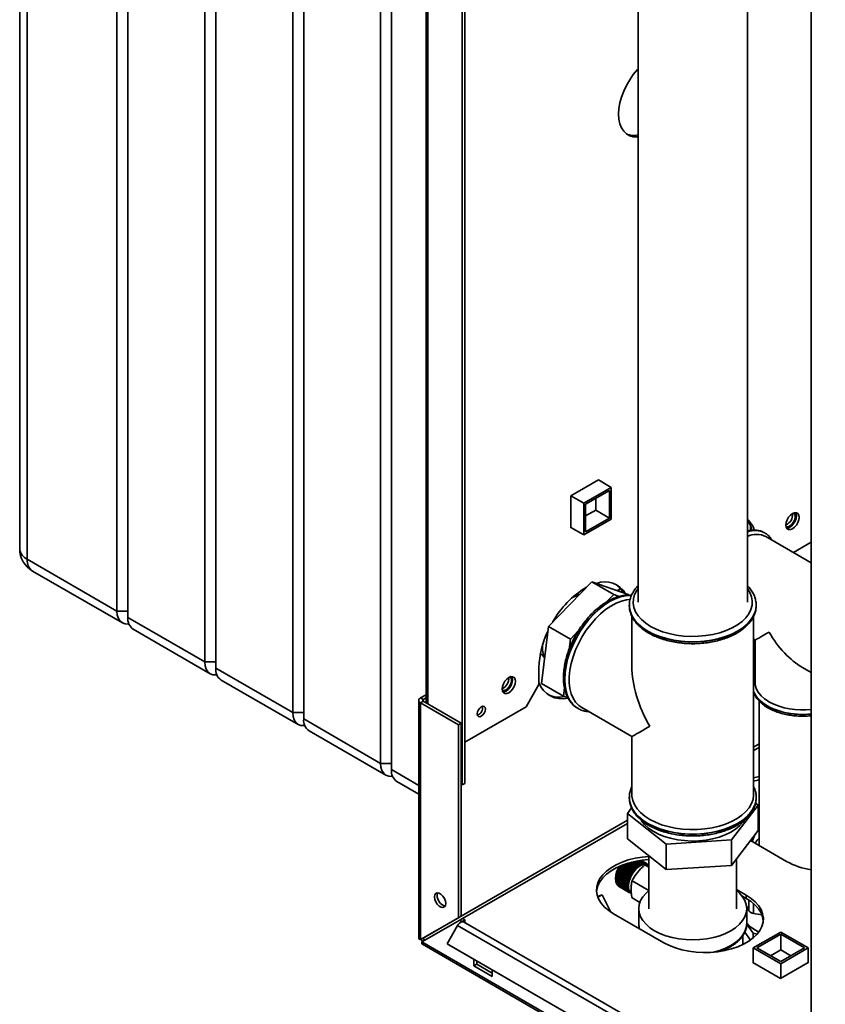
# Paper-space layout 'Blatt2' of a CAD drawing. Units: millimetres. Extents: x 0 to 4200, y 0 to 2970.
# Drawn here: x 3288 to 3599, y 786 to 1166 of the extents above; entities that cross this region are included whole.
import ezdxf

# ---------------------------------------------------------------- set-up
doc = ezdxf.new("R2010")
doc.units = ezdxf.units.MM

psp = doc.layouts.new('Blatt2')

# ---------------------------------------------------------------- linework, layer by layer
at = {"color": 7, "linetype": 'Continuous', "lineweight": 35, "ltscale": 10}
for p, q in [((3287.66, 1434.27), (3287.66, 961.49)), ((3290.59, 1430.18), (3290.59, 957.41)), ((3325.24, 937.41), (3325.24, 1410.18)), ((3329.48, 1407.73), (3329.48, 934.96)), ((3359.18, 917.81), (3359.18, 1390.59)), ((3363.42, 1388.14), (3363.42, 915.36)), ((3393.12, 898.22), (3393.12, 1371)), ((3397.36, 1368.55), (3397.36, 895.77)), ((3593.41, 1358.26), (3593.41, 738.1)), ((3427.06, 878.62), (3427.06, 1351.4)), ((3431.31, 1348.95), (3431.31, 876.18)), ((3458.53, 870.26), (3458.53, 1286.7)), ((3459.59, 870.87), (3459.59, 1287.31)), ((3444.63, 1268.18), (3444.63, 901.96)), ((3526.52, 1183.39), (3526.52, 940.89)), ((3568.72, 940.89), (3568.72, 1183.39)), ((3511.24, 988.1), (3500.57, 981.94)), ((3505.55, 979.06), (3516.16, 985.18)), ((3511.17, 988.06), (3516.16, 985.18)), ((3511.24, 988.02), (3511.24, 988.1)), ((3516.16, 985.18), (3516.16, 972.93)), ((3500.57, 981.94), (3505.55, 979.06)), ((3500.57, 981.94), (3500.57, 969.61)), ((3506.26, 978.65), (3515.45, 983.96)), ((3510.15, 980.9), (3510.15, 976.4)), ((3515.45, 983.96), (3515.45, 973.34)), ((3505.55, 966.81), (3505.55, 979.06)), ((3506.26, 968.04), (3506.26, 978.65)), ((3510.15, 976.4), (3506.26, 974.16)), ((3515.45, 973.34), (3506.26, 968.04)), ((3510.15, 976.4), (3515.45, 973.34)), ((3500.57, 969.69), (3505.55, 966.81)), ((3500.57, 969.61), (3500.64, 969.65)), ((3516.16, 972.93), (3505.55, 966.81)), ((3569.9, 970.39), (3569.9, 968.56)), ((3575.39, 967.61), (3575.33, 967.64)), ((3593.41, 956.05), (3575.89, 966.16)), ((3586.48, 960.05), (3593.41, 964.05)), ((3290.59, 957.41), (3325.24, 937.41)), ((3292.66, 952.83), (3327.31, 932.83)), ((3491.91, 931.51), (3508.66, 948.68)), ((3517.14, 943.78), (3508.66, 948.68)), ((3508.66, 948.68), (3522.65, 943.76)), ((3514.36, 940.93), (3517.14, 943.78)), ((3517.14, 943.78), (3519.2, 943.06)), ((3518.43, 945.25), (3519.73, 946)), ((3523.02, 943.55), (3522.65, 943.76)), ((3523.12, 939.66), (3523.12, 939.59)), ((3523.13, 939.32), (3523.12, 939.66)), ((3572.12, 939.59), (3572.12, 939.77)), ((3572.12, 939.59), (3572.12, 939.66)), ((3572.12, 939.66), (3572.12, 939.38)), ((3325.24, 937.41), (3329.48, 937.41)), ((3524.12, 935.4), (3524.12, 916.08)), ((3571.12, 866.58), (3571.12, 935.45)), ((3329.48, 934.96), (3359.18, 917.81)), ((3489.16, 909.43), (3491.91, 931.51)), ((3500.39, 926.62), (3491.91, 931.51)), ((3331.55, 930.38), (3361.25, 913.23)), ((3500.39, 926.62), (3503.43, 929.73)), ((3499.9, 922.64), (3500.39, 926.62)), ((3571.12, 926.54), (3571.7, 926.21)), ((3571.7, 926.21), (3571.7, 909.86)), ((3359.18, 917.81), (3363.42, 917.81)), ((3363.42, 915.36), (3393.12, 898.22)), ((3488.23, 915.57), (3488.23, 909.04)), ((3571.7, 912.48), (3571.12, 911.16)), ((3590.05, 915.61), (3593.41, 913.67)), ((3365.49, 910.78), (3395.19, 893.64)), ((3483.28, 900.47), (3488.23, 909.04)), ((3497.64, 904.53), (3489.16, 909.43)), ((3442.48, 903.86), (3444.63, 905.1)), ((3497.64, 904.53), (3498.06, 907.9)), ((3441.8, 902.92), (3441.8, 811.19)), ((3443.54, 903.25), (3442.48, 903.86)), ((3443.54, 902.6), (3442.48, 901.98)), ((3442.48, 810.54), (3442.48, 901.98)), ((3457.11, 893.53), (3442.48, 901.98)), ((3443.54, 903.25), (3444.63, 903.88)), ((3458.18, 894.15), (3443.54, 902.6)), ((3499.44, 903.9), (3497.64, 904.53)), ((3573.25, 902.71), (3573.25, 846.88)), ((3393.12, 898.22), (3397.36, 898.22)), ((3459.59, 886.79), (3483.28, 900.47)), ((3502.78, 900.13), (3503.2, 899.87)), ((3503.2, 899.87), (3503.26, 899.83)), ((3504.76, 900.12), (3524.12, 888.94)), ((3397.36, 895.77), (3427.06, 878.62)), ((3457.11, 893.53), (3458.18, 894.15)), ((3457.11, 818.99), (3457.11, 893.53)), ((3458.18, 819.6), (3458.18, 894.15)), ((3399.44, 891.19), (3429.13, 874.05)), ((3524.12, 888.94), (3524.12, 866.58)), ((3427.06, 878.62), (3431.31, 878.62)), ((3433.38, 871.6), (3441.8, 866.73)), ((3458.53, 870.26), (3459.59, 870.87)), ((3458.18, 870.47), (3458.53, 870.26)), ((3523.12, 865.43), (3523.13, 865.71)), ((3523.12, 865.43), (3523.12, 865.36)), ((3571.85, 863.27), (3572.88, 862.45)), ((3572.12, 865.78), (3572.12, 865.43)), ((3572.12, 865.36), (3572.12, 865.54)), ((3572.12, 865.36), (3572.12, 865.43)), ((3522.37, 859.29), (3524.01, 861.44)), ((3537.37, 847.45), (3522.37, 859.29)), ((3522.37, 859.29), (3522.37, 849.49)), ((3572.88, 862.45), (3562.62, 849.03)), ((3572.88, 862.45), (3572.88, 852.65)), ((3573.25, 857.22), (3572.88, 857.01)), ((3572.88, 852.65), (3562.62, 839.23)), ((3572.88, 852.66), (3573.25, 853.05)), ((3537.37, 837.65), (3522.37, 849.49)), ((3562.62, 849.03), (3537.37, 847.45)), ((3562.62, 849.03), (3562.62, 839.23)), ((3569.93, 848.8), (3583.86, 840.76)), ((3537.37, 847.45), (3537.37, 837.65)), ((3525.33, 838.98), (3523.19, 840.21)), ((3523.23, 840.22), (3525.32, 839.02)), ((3525.69, 839.31), (3523.83, 840.39)), ((3525.77, 839.32), (3523.9, 840.4)), ((3523.94, 840.41), (3525.76, 839.36)), ((3526.14, 839.62), (3524.52, 840.55)), ((3526.21, 839.62), (3524.57, 840.57)), ((3524.62, 840.58), (3526.21, 839.66)), ((3526.59, 839.87), (3525.16, 840.7)), ((3526.66, 839.87), (3525.21, 840.71)), ((3525.26, 840.72), (3526.66, 839.91)), ((3527.04, 840.08), (3525.76, 840.82)), ((3527.11, 840.06), (3525.78, 840.82)), ((3525.84, 840.83), (3527.11, 840.1)), ((3527.48, 840.22), (3526.28, 840.92)), ((3527.54, 840.2), (3526.29, 840.92)), ((3526.36, 840.93), (3527.55, 840.24)), ((3527.91, 840.32), (3526.74, 841)), ((3526.8, 841.01), (3527.98, 840.33)), ((3528.33, 840.35), (3527.11, 841.06)), ((3527.16, 841.06), (3528.39, 840.35)), ((3528.73, 840.33), (3527.4, 841.1)), ((3527.43, 841.1), (3528.79, 840.32)), ((3527.47, 840.18), (3527.48, 840.22)), ((3527.54, 840.2), (3527.47, 840.18)), ((3527.55, 840.24), (3527.54, 840.2)), ((3529.1, 840.25), (3527.59, 841.13)), ((3527.61, 841.13), (3529.15, 840.24)), ((3529.44, 840.12), (3527.68, 841.14)), ((3529.58, 840.05), (3527.69, 841.14)), ((3527.69, 841.14), (3529.5, 840.09)), ((3527.9, 840.27), (3527.91, 840.32)), ((3527.97, 840.28), (3527.9, 840.27)), ((3527.97, 840.28), (3527.91, 840.31)), ((3527.98, 840.33), (3527.97, 840.28)), ((3528.31, 840.31), (3528.33, 840.35)), ((3528.38, 840.31), (3528.31, 840.31)), ((3528.38, 840.31), (3528.32, 840.34)), ((3528.39, 840.35), (3528.38, 840.31)), ((3528.71, 840.29), (3528.73, 840.33)), ((3528.77, 840.28), (3528.71, 840.29)), ((3528.77, 840.28), (3528.72, 840.31)), ((3528.79, 840.32), (3528.77, 840.28)), ((3529.08, 840.21), (3529.1, 840.25)), ((3529.13, 840.19), (3529.08, 840.22)), ((3529.13, 840.19), (3529.08, 840.21)), ((3529.15, 840.24), (3529.13, 840.19)), ((3530.72, 842.9), (3530.72, 822.49)), ((3564.52, 822.49), (3564.52, 841.72)), ((3518.3, 836.61), (3518.33, 836.7)), ((3522.22, 834.34), (3518.3, 836.61)), ((3518.3, 836.59), (3518.3, 836.61)), ((3522.19, 834.34), (3518.3, 836.59)), ((3518.33, 836.7), (3518.33, 836.68)), ((3518.33, 836.68), (3522.22, 834.43)), ((3518.51, 837.19), (3518.55, 837.28)), ((3518.52, 837.17), (3518.51, 837.19)), ((3522.44, 834.92), (3518.51, 837.19)), ((3522.41, 834.92), (3518.52, 837.17)), ((3518.55, 837.28), (3518.56, 837.26)), ((3518.56, 837.26), (3522.44, 835.01)), ((3518.76, 837.76), (3518.81, 837.85)), ((3518.77, 837.75), (3518.76, 837.76)), ((3522.69, 835.49), (3518.76, 837.76)), ((3522.66, 835.5), (3518.77, 837.75)), ((3518.81, 837.85), (3518.81, 837.84)), ((3518.81, 837.84), (3522.7, 835.59)), ((3519.05, 838.32), (3519.1, 838.41)), ((3519.06, 838.31), (3519.05, 838.32)), ((3522.98, 836.05), (3519.05, 838.32)), ((3522.95, 836.07), (3519.06, 838.31)), ((3519.1, 838.41), (3519.11, 838.4)), ((3519.11, 838.4), (3523, 836.16)), ((3519.38, 838.86), (3519.37, 838.87)), ((3523.27, 836.62), (3519.38, 838.86)), ((3523.35, 836.69), (3519.48, 838.92)), ((3519.49, 838.92), (3523.32, 836.7)), ((3523.62, 837.15), (3520.11, 839.18)), ((3523.7, 837.21), (3520.22, 839.22)), ((3520.23, 839.22), (3523.68, 837.23)), ((3524, 837.65), (3520.86, 839.46)), ((3524.08, 837.7), (3520.96, 839.5)), ((3520.98, 839.51), (3524.06, 837.73)), ((3524.4, 838.12), (3521.61, 839.73)), ((3524.48, 838.17), (3521.71, 839.76)), ((3521.73, 839.77), (3524.46, 838.19)), ((3524.82, 838.56), (3522.37, 839.97)), ((3524.9, 838.59), (3522.46, 840)), ((3522.49, 840.01), (3524.88, 838.63)), ((3525.25, 838.96), (3523.11, 840.19)), ((3523.29, 836.6), (3523.27, 836.62)), ((3523.35, 836.69), (3523.29, 836.6)), ((3523.32, 836.7), (3523.35, 836.69)), ((3523.64, 837.13), (3523.62, 837.15)), ((3523.7, 837.21), (3523.64, 837.13)), ((3523.68, 837.23), (3523.7, 837.21)), ((3524.02, 837.63), (3524, 837.65)), ((3524.08, 837.7), (3524.02, 837.63)), ((3524.06, 837.73), (3524.08, 837.7)), ((3524.41, 838.1), (3524.4, 838.12)), ((3524.48, 838.17), (3524.41, 838.1)), ((3524.46, 838.19), (3524.48, 838.17)), ((3524.83, 838.53), (3524.82, 838.56)), ((3524.9, 838.59), (3524.83, 838.53)), ((3524.88, 838.63), (3524.9, 838.59)), ((3525.26, 838.92), (3525.25, 838.96)), ((3525.33, 838.98), (3525.26, 838.92)), ((3525.32, 839.02), (3525.33, 838.98)), ((3525.7, 839.27), (3525.69, 839.31)), ((3525.77, 839.32), (3525.7, 839.27)), ((3525.76, 839.36), (3525.77, 839.32)), ((3526.14, 839.58), (3526.14, 839.62)), ((3526.21, 839.62), (3526.14, 839.58)), ((3526.21, 839.66), (3526.21, 839.62)), ((3526.59, 839.83), (3526.59, 839.87)), ((3526.66, 839.87), (3526.59, 839.83)), ((3526.66, 839.91), (3526.66, 839.87)), ((3527.04, 840.03), (3527.04, 840.08)), ((3527.11, 840.06), (3527.04, 840.03)), ((3527.11, 840.1), (3527.11, 840.06)), ((3530.72, 838.5), (3529.12, 839.42)), ((3529.42, 840.08), (3529.44, 840.12)), ((3529.47, 840.05), (3529.42, 840.08)), ((3529.47, 840.05), (3529.42, 840.08)), ((3529.5, 840.09), (3529.47, 840.05)), ((3529.73, 839.89), (3529.76, 839.93)), ((3529.78, 839.85), (3529.73, 839.89)), ((3529.76, 839.93), (3529.81, 839.9)), ((3529.81, 839.9), (3529.78, 839.85)), ((3530.64, 839.44), (3530.29, 839.64)), ((3562.62, 839.23), (3537.37, 837.65)), ((3517.84, 834.42), (3517.84, 834.01)), ((3517.84, 833.88), (3521.73, 831.63)), ((3517.85, 834.36), (3517.86, 834.44)), ((3521.78, 832.09), (3517.85, 834.36)), ((3517.85, 834.32), (3517.85, 834.36)), ((3521.74, 832.08), (3517.85, 834.32)), ((3517.85, 833.84), (3517.85, 833.88)), ((3521.77, 831.58), (3517.85, 833.84)), ((3517.85, 833.8), (3517.85, 833.84)), ((3521.74, 831.55), (3517.85, 833.8)), ((3517.86, 834.44), (3517.86, 834.41)), ((3517.86, 834.41), (3521.74, 832.16)), ((3517.88, 833.38), (3521.77, 831.13)), ((3517.89, 833.35), (3517.88, 833.38)), ((3517.89, 833.3), (3517.89, 833.35)), ((3521.81, 831.08), (3517.89, 833.35)), ((3521.78, 831.06), (3517.89, 833.3)), ((3517.9, 834.9), (3517.91, 834.99)), ((3521.82, 832.64), (3517.9, 834.9)), ((3517.9, 834.87), (3517.9, 834.9)), ((3521.79, 832.62), (3517.9, 834.87)), ((3517.91, 834.99), (3517.91, 834.96)), ((3517.91, 834.96), (3521.8, 832.71)), ((3517.96, 832.91), (3521.84, 830.67)), ((3517.97, 832.89), (3517.97, 832.9)), ((3517.97, 832.84), (3517.97, 832.89)), ((3521.89, 830.62), (3517.97, 832.89)), ((3521.86, 830.6), (3517.97, 832.84)), ((3517.99, 835.46), (3518.01, 835.55)), ((3521.91, 833.2), (3517.99, 835.46)), ((3517.99, 835.43), (3517.99, 835.46)), ((3521.88, 833.19), (3517.99, 835.43)), ((3518.01, 835.55), (3518.01, 835.52)), ((3518.01, 835.52), (3521.9, 833.28)), ((3518.12, 836.03), (3518.15, 836.12)), ((3522.05, 833.77), (3518.12, 836.03)), ((3518.13, 836.01), (3518.12, 836.03)), ((3522.01, 833.76), (3518.13, 836.01)), ((3518.15, 836.12), (3518.15, 836.1)), ((3518.15, 836.1), (3522.04, 833.85)), ((3521.82, 832.64), (3521.79, 832.62)), ((3521.8, 832.71), (3521.83, 832.72)), ((3521.83, 832.72), (3521.82, 832.64)), ((3521.91, 833.2), (3521.88, 833.19)), ((3521.9, 833.28), (3521.93, 833.28)), ((3521.93, 833.28), (3521.91, 833.2)), ((3522.05, 833.77), (3522.01, 833.76)), ((3522.04, 833.85), (3522.07, 833.86)), ((3522.07, 833.86), (3522.05, 833.77)), ((3522.22, 834.34), (3522.19, 834.34)), ((3522.25, 834.43), (3522.22, 834.34)), ((3522.22, 834.43), (3522.25, 834.43)), ((3522.44, 834.92), (3522.41, 834.92)), ((3522.47, 835.01), (3522.44, 834.92)), ((3522.44, 835.01), (3522.47, 835.01)), ((3522.69, 835.49), (3522.66, 835.5)), ((3522.73, 835.58), (3522.69, 835.49)), ((3522.7, 835.59), (3522.73, 835.58)), ((3522.98, 836.05), (3522.95, 836.07)), ((3523.02, 836.14), (3522.98, 836.05)), ((3523, 836.16), (3523.02, 836.14)), ((3530.67, 829.5), (3524.16, 833.25)), ((3518.08, 832.48), (3521.96, 830.23)), ((3518.1, 832.41), (3518.1, 832.47)), ((3521.99, 830.17), (3518.1, 832.41)), ((3518.24, 832.09), (3522.13, 829.84)), ((3518.27, 832.03), (3518.27, 832.07)), ((3522.16, 829.78), (3518.27, 832.03)), ((3518.44, 831.74), (3522.33, 829.49)), ((3518.48, 831.69), (3518.47, 831.72)), ((3522.37, 829.44), (3518.48, 831.69)), ((3518.68, 831.44), (3522.57, 829.19)), ((3518.72, 831.4), (3518.72, 831.42)), ((3522.61, 829.15), (3518.72, 831.4)), ((3518.96, 831.19), (3522.85, 828.94)), ((3519.01, 831.15), (3519.01, 831.16)), ((3522.9, 828.91), (3519.01, 831.15)), ((3519.19, 831.04), (3523.08, 828.79)), ((3521.73, 831.63), (3521.77, 831.66)), ((3521.74, 832.16), (3521.78, 832.18)), ((3521.78, 832.09), (3521.74, 832.08)), ((3521.77, 831.58), (3521.74, 831.55)), ((3521.77, 831.66), (3521.77, 831.58)), ((3521.77, 831.13), (3521.8, 831.16)), ((3521.78, 832.18), (3521.78, 832.09)), ((3521.81, 831.08), (3521.78, 831.06)), ((3521.8, 831.16), (3521.81, 831.08)), ((3521.84, 830.67), (3521.88, 830.69)), ((3521.89, 830.62), (3521.86, 830.6)), ((3521.88, 830.69), (3521.89, 830.62)), ((3521.96, 830.23), (3522, 830.27)), ((3522.02, 830.2), (3521.97, 830.23)), ((3522.02, 830.2), (3521.99, 830.17)), ((3522, 830.27), (3522.02, 830.2)), ((3522.13, 829.84), (3522.16, 829.88)), ((3522.19, 829.82), (3522.14, 829.85)), ((3522.16, 829.88), (3522.19, 829.82)), ((3522.19, 829.82), (3522.16, 829.78)), ((3522.33, 829.49), (3522.36, 829.53)), ((3522.4, 829.48), (3522.34, 829.51)), ((3522.36, 829.53), (3522.4, 829.48)), ((3522.4, 829.48), (3522.37, 829.44)), ((3522.57, 829.19), (3522.6, 829.23)), ((3522.64, 829.19), (3522.59, 829.22)), ((3522.6, 829.23), (3522.64, 829.19)), ((3522.64, 829.19), (3522.61, 829.15)), ((3522.85, 828.94), (3522.88, 828.98)), ((3522.92, 828.95), (3522.87, 828.98)), ((3522.88, 828.98), (3522.92, 828.95)), ((3522.92, 828.95), (3522.9, 828.91)), ((3568.31, 827.7), (3564.52, 829.88)), ((3512.6, 827.88), (3510.88, 827.21)), ((3510.98, 826.94), (3512.6, 827.88)), ((3512.6, 827.88), (3516.04, 821.17)), ((3523.16, 828.75), (3523.18, 828.79)), ((3523.21, 828.72), (3523.16, 828.75)), ((3523.18, 828.79), (3523.24, 828.76)), ((3523.24, 828.76), (3523.21, 828.72)), ((3527.19, 824.89), (3524.16, 826.64)), ((3566.63, 827.44), (3568.31, 826.47)), ((3568.31, 826.47), (3568.31, 827.7)), ((3526.77, 822.49), (3526.77, 816.77)), ((3569.26, 821.71), (3568.38, 823.61)), ((3568.47, 816.77), (3568.47, 822.49)), ((3457.11, 818.99), (3442.48, 810.54)), ((3442.98, 809.67), (3457.61, 818.12)), ((3458.18, 819.6), (3443.54, 811.15)), ((3458.18, 819.6), (3457.11, 818.99)), ((3457.61, 818.12), (3458.68, 818.74)), ((3458.53, 817.59), (3457.61, 818.12)), ((3458.53, 817.59), (3459.59, 818.21)), ((3458.53, 817.59), (3458.53, 817.48)), ((3459.59, 818.21), (3458.68, 818.74)), ((3459.59, 818.21), (3459.59, 817.11)), ((3517.04, 820.55), (3536.49, 809.33)), ((3574.33, 820.18), (3571.03, 820.69)), ((3456.81, 816.05), (3452.71, 808.95)), ((3456.81, 816.05), (3584.09, 742.58)), ((3586.39, 743.91), (3459.11, 817.38)), ((3568.47, 816.46), (3568.47, 816.77)), ((3568.47, 816.48), (3570.92, 813.07)), ((3442.48, 810.54), (3443.54, 811.15)), ((3566.97, 808.62), (3566.97, 812.15)), ((3569.93, 810.37), (3567.7, 813.47)), ((3570.92, 811.13), (3570.92, 813.07)), ((3570.92, 813.07), (3572.51, 812.69)), ((3570.99, 807.37), (3581.6, 813.49)), ((3572.41, 807.37), (3581.6, 812.67)), ((3581.6, 813.49), (3592.21, 807.37)), ((3581.6, 812.67), (3590.79, 807.37)), ((3581.6, 806.55), (3581.6, 812.67)), ((3827.63, 587.61), (3442.98, 809.67)), ((3443.2, 808.76), (3828.36, 586.42)), ((3452.71, 808.95), (3579.99, 735.48)), ((3452.71, 808.95), (3453.46, 808.52)), ((3453.46, 808.52), (3580.74, 735.04)), ((3570.99, 801.61), (3570.99, 807.37)), ((3581.6, 801.24), (3570.99, 807.37)), ((3581.6, 802.06), (3572.41, 807.37)), ((3577.71, 804.31), (3581.6, 806.55)), ((3592.21, 807.37), (3581.6, 801.24)), ((3590.79, 807.37), (3581.6, 802.06)), ((3581.6, 806.55), (3585.49, 804.31)), ((3592.21, 801.65), (3592.21, 807.37)), ((3463.12, 802.94), (3463.12, 800.45)), ((3464.19, 801.06), (3464.19, 802.33)), ((3463.12, 800.45), (3464.19, 801.06)), ((3463.12, 800.45), (3470.2, 796.37)), ((3470.2, 797.59), (3464.19, 801.06)), ((3470.2, 796.37), (3470.2, 798.86)), ((3570.99, 801.73), (3570.89, 801.67)), ((3570.89, 801.67), (3581.57, 795.51)), ((3581.57, 795.51), (3592.24, 801.67)), ((3581.6, 795.53), (3581.6, 801.24)), ((3592.24, 801.67), (3592.21, 801.69))]:
    psp.add_line(p, q, dxfattribs=at)
at = {"color": 1, "linetype": 'Continuous', "lineweight": 35, "ltscale": 10}
for p, q in [((3445.31, 901.57), (3445.31, 1267.79)), ((3443.54, 902.6), (3443.54, 903.25)), ((3573.25, 886.11), (3571.12, 884.88)), ((3571.12, 883.57), (3573.25, 884.8)), ((3431.31, 876.18), (3441.8, 870.11)), ((3522.37, 856.73), (3458.18, 819.67)), ((3458.74, 818.7), (3522.37, 855.43)), ((3573.25, 856.92), (3572.88, 856.69)), ((3569.26, 821.71), (3569.26, 825.88)), ((3571.03, 824.56), (3571.03, 820.69)), ((3569.71, 810.35), (3569.64, 810.77))]:
    psp.add_line(p, q, dxfattribs=at)
at = {"color": 7, "linetype": 'Continuous', "lineweight": 35, "ltscale": 10, "flags": 128}
for points in [[(3526.52, 1146.81), (3526.22, 1146.47), (3524.67, 1144.6), (3523.26, 1142.57), (3522.01, 1140.4), (3520.95, 1138.16), (3520.1, 1135.88), (3519.49, 1133.62), (3519.11, 1131.41), (3518.99, 1129.3), (3519.11, 1127.34), (3519.49, 1125.56), (3520.1, 1124.01), (3520.95, 1122.71), (3522.01, 1121.69), (3523.26, 1120.97), (3524.67, 1120.56), (3526.22, 1120.48), (3526.52, 1120.5)], [(3588.71, 973.58), (3588.58, 974.42), (3588.22, 975.03), (3587.66, 975.35), (3586.95, 975.36), (3586.16, 975.05), (3585.37, 974.45), (3584.67, 973.62), (3584.1, 972.65), (3583.74, 971.62), (3583.62, 970.64), (3583.74, 969.8), (3584.1, 969.19), (3584.67, 968.87), (3585.37, 968.86), (3586.16, 969.17), (3586.95, 969.77), (3587.66, 970.6), (3588.22, 971.57), (3588.58, 972.6), (3588.71, 973.58)], [(3587.65, 974.19), (3587.52, 973.21), (3587.16, 972.18), (3586.6, 971.21), (3585.89, 970.38), (3585.1, 969.78), (3584.31, 969.47), (3583.91, 969.44)], [(3585.1, 970.27), (3585.83, 970.84), (3586.46, 971.63), (3586.94, 972.56), (3587.19, 973.5), (3587.19, 974.35), (3586.94, 975.01), (3586.66, 975.28)], [(3587.35, 975.4), (3587.52, 975.03), (3587.65, 974.19)], [(3504.76, 900.12), (3503.57, 900.97), (3502.38, 902.22), (3501.42, 903.74), (3500.68, 905.51), (3500.18, 907.52), (3499.93, 909.72), (3499.93, 912.08), (3500.18, 914.57), (3500.68, 917.15), (3501.42, 919.78), (3502.38, 922.42), (3503.57, 925.03), (3504.94, 927.57), (3506.5, 930), (3508.2, 932.29), (3510.03, 934.4), (3511.96, 936.3), (3513.96, 937.96), (3516, 939.36), (3518.04, 940.46), (3520.07, 941.27), (3522.03, 941.76), (3523.41, 941.91)], [(3329.9, 932.42), (3329.6, 932.38), (3328.38, 932.43), (3327.31, 932.83), (3326.43, 933.56), (3325.78, 934.59), (3325.37, 935.89), (3325.24, 937.41)], [(3363.85, 912.83), (3363.55, 912.79), (3362.32, 912.84), (3361.25, 913.23), (3360.37, 913.96), (3359.72, 915), (3359.32, 916.3), (3359.18, 917.81)], [(3479.11, 910.31), (3478.98, 911.14), (3478.62, 911.76), (3478.06, 912.08), (3477.35, 912.09), (3476.56, 911.78), (3475.77, 911.18), (3475.06, 910.35), (3474.5, 909.38), (3474.14, 908.35), (3474.01, 907.37), (3474.14, 906.53), (3474.5, 905.92), (3475.06, 905.6), (3475.77, 905.59), (3476.56, 905.9), (3477.35, 906.5), (3478.06, 907.32), (3478.62, 908.3), (3478.98, 909.33), (3479.11, 910.31)], [(3478.04, 910.92), (3477.92, 909.94), (3477.56, 908.91), (3477, 907.94), (3476.29, 907.11), (3475.5, 906.51), (3474.71, 906.2), (3474.31, 906.17)], [(3475.5, 907), (3476.22, 907.57), (3476.86, 908.36), (3477.34, 909.29), (3477.59, 910.23), (3477.59, 911.08), (3477.34, 911.74), (3477.06, 912.01)], [(3477.75, 912.12), (3477.92, 911.76), (3478.04, 910.92)], [(3577.08, 902.36), (3575.4, 903.48), (3574, 904.72), (3572.92, 906.06), (3572.17, 907.47), (3571.77, 908.93), (3571.7, 909.86)], [(3397.79, 893.23), (3397.49, 893.19), (3396.26, 893.24), (3395.19, 893.64), (3394.31, 894.37), (3393.66, 895.4), (3393.26, 896.7), (3393.12, 898.22)], [(3467.54, 899.55), (3467.42, 898.78), (3467.08, 897.98), (3466.56, 897.29), (3465.95, 896.8), (3465.34, 896.58), (3464.83, 896.68), (3464.48, 897.08), (3464.36, 897.71), (3464.48, 898.49), (3464.83, 899.28), (3465.34, 899.98), (3465.95, 900.47), (3466.56, 900.68), (3467.08, 900.58), (3467.42, 900.18), (3467.54, 899.55)], [(3431.73, 873.64), (3431.43, 873.6), (3430.21, 873.65), (3429.13, 874.05), (3428.25, 874.78), (3427.6, 875.81), (3427.2, 877.11), (3427.06, 878.62)], [(3573.25, 873.5), (3572.71, 873.39), (3571.12, 873.02)], [(3571.12, 871.8), (3572.71, 872.16), (3573.25, 872.27)], [(3531.01, 856.99), (3529.09, 858.24), (3527.46, 859.62), (3526.13, 861.1), (3525.12, 862.67), (3524.46, 864.3), (3524.15, 865.96), (3524.12, 866.58)], [(3571.12, 866.58), (3571.12, 866.38), (3570.9, 864.71), (3570.32, 863.07), (3569.4, 861.49), (3568.15, 859.98), (3566.59, 858.58), (3564.74, 857.29), (3562.64, 856.15), (3560.3, 855.16), (3557.77, 854.35), (3555.09, 853.72), (3552.3, 853.29), (3549.43, 853.06), (3546.54, 853.03), (3543.66, 853.21), (3540.85, 853.59), (3538.13, 854.17), (3535.56, 854.94), (3533.18, 855.89), (3531.01, 856.99)], [(3567.57, 856.73), (3567.02, 855.93), (3565.74, 854.51), (3564.14, 853.2), (3562.27, 852.02), (3560.14, 850.99), (3557.8, 850.13), (3555.29, 849.46), (3552.64, 848.98), (3549.91, 848.7), (3547.14, 848.63), (3544.38, 848.77), (3541.67, 849.12), (3539.07, 849.67), (3536.61, 850.41), (3534.34, 851.33), (3532.3, 852.41), (3530.51, 853.64), (3529.03, 854.99), (3527.86, 856.44), (3527.82, 856.5)], [(3571.67, 847.8), (3572.49, 848.95), (3573.25, 849.78)], [(3530.72, 842.66), (3528.04, 842.41), (3525.33, 841.96), (3522.74, 841.31), (3520.3, 840.48), (3518.07, 839.48), (3516.07, 838.33), (3514.34, 837.04), (3512.9, 835.63), (3511.78, 834.14), (3510.99, 832.57), (3510.55, 830.96), (3510.46, 829.33), (3510.73, 827.7), (3511.35, 826.11), (3512.3, 824.58), (3513.58, 823.12), (3515.17, 821.78), (3517.04, 820.55)], [(3510.48, 829.12), (3510.55, 829.73), (3510.99, 831.34), (3511.78, 832.91), (3512.9, 834.41), (3514.34, 835.81), (3516.07, 837.1), (3518.07, 838.25), (3520.3, 839.25), (3522.74, 840.08), (3525.33, 840.73), (3528.04, 841.19), (3530.72, 841.44)], [(3524.74, 837.28), (3523.88, 836.05), (3523.2, 834.71), (3522.72, 833.33), (3522.47, 831.99), (3522.47, 830.76), (3522.72, 829.7), (3523.2, 828.88), (3523.79, 828.38)], [(3525.09, 837.08), (3524.23, 835.85), (3523.55, 834.51), (3523.07, 833.13), (3522.82, 831.79), (3522.82, 830.56), (3523.07, 829.5), (3523.55, 828.67), (3523.84, 828.38)], [(3530.29, 839.64), (3529.78, 839.85), (3528.86, 839.94), (3527.83, 839.7), (3526.77, 839.16), (3525.72, 838.34), (3524.74, 837.28)], [(3530.64, 839.44), (3530.13, 839.65), (3529.21, 839.73), (3528.19, 839.5), (3527.12, 838.95), (3526.07, 838.13), (3525.09, 837.08)], [(3530.72, 829.54), (3529.57, 828.51), (3528.36, 827.1), (3527.48, 825.61), (3526.95, 824.06), (3526.77, 822.49), (3526.95, 820.92), (3527.48, 819.38), (3528.36, 817.88), (3529.57, 816.47), (3531.08, 815.16), (3532.88, 813.98), (3534.93, 812.94), (3537.2, 812.07), (3539.65, 811.37), (3542.23, 810.86), (3544.9, 810.56), (3547.62, 810.45), (3550.35, 810.56), (3553.02, 810.86), (3555.6, 811.37), (3558.05, 812.07), (3560.32, 812.94), (3562.37, 813.98), (3564.17, 815.16), (3565.68, 816.47), (3566.89, 817.88), (3567.76, 819.38), (3568.3, 820.92), (3568.47, 822.49), (3568.3, 824.06), (3567.76, 825.61), (3566.89, 827.1), (3565.68, 828.51), (3564.52, 829.54)], [(3447.85, 827.02), (3447.98, 827.81), (3448.36, 828.36), (3448.95, 828.58), (3449.66, 828.47), (3450.42, 828.03), (3451.14, 827.32), (3451.72, 826.42), (3452.1, 825.44), (3452.24, 824.49), (3452.1, 823.7), (3451.72, 823.16), (3451.14, 822.93), (3450.42, 823.05), (3449.66, 823.49), (3448.95, 824.2), (3448.36, 825.1), (3447.98, 826.08), (3447.85, 827.02)], [(3448.91, 827.64), (3449.04, 828.43), (3449.12, 828.59)], [(3536.49, 809.33), (3538.61, 808.25), (3540.94, 807.33), (3543.46, 806.59), (3546.12, 806.04), (3548.88, 805.68), (3551.69, 805.53), (3554.51, 805.58), (3557.31, 805.83), (3560.02, 806.29), (3562.61, 806.94), (3565.04, 807.77), (3567.28, 808.77), (3569.27, 809.92), (3571.01, 811.21), (3572.44, 812.61), (3573.57, 814.11), (3574.36, 815.68), (3574.8, 817.29), (3574.89, 818.92), (3574.62, 820.54), (3574, 822.13), (3573.05, 823.67), (3571.76, 825.12), (3570.18, 826.47), (3568.31, 827.7)], [(3568.31, 826.47), (3570.18, 825.25), (3571.76, 823.9), (3573.05, 822.44), (3574, 820.91), (3574.62, 819.32), (3574.87, 817.9)]]:
    psp.add_lwpolyline(points, dxfattribs=at)
at = {"color": 1, "linetype": 'Continuous', "lineweight": 35, "ltscale": 10, "flags": 128}
for points in [[(3523.94, 943.42), (3523.5, 943.45), (3521.59, 943.34), (3519.6, 942.9), (3517.54, 942.15), (3515.45, 941.09), (3513.36, 939.74), (3511.3, 938.12), (3509.31, 936.24), (3507.4, 934.15), (3505.61, 931.87), (3503.96, 929.43), (3502.48, 926.87), (3501.19, 924.22), (3500.11, 921.53), (3499.25, 918.83), (3498.63, 916.16), (3498.25, 913.57), (3498.13, 911.08), (3498.25, 908.75), (3498.63, 906.59), (3499.25, 904.64), (3500.11, 902.93), (3501.19, 901.49), (3502.48, 900.33), (3502.78, 900.13)], [(3498.19, 911.05), (3498.31, 913.53), (3498.69, 916.13), (3499.31, 918.79), (3500.17, 921.49), (3501.25, 924.18), (3502.54, 926.83), (3504.02, 929.39), (3505.67, 931.83), (3507.46, 934.12), (3509.37, 936.21), (3511.37, 938.08), (3513.42, 939.7), (3515.51, 941.06), (3517.6, 942.11), (3519.66, 942.87), (3521.65, 943.3), (3523.56, 943.41), (3523.92, 943.39)], [(3526.52, 946.17), (3525.98, 945.39), (3525.18, 943.79), (3524.73, 942.14), (3524.64, 940.47), (3524.91, 938.81), (3525.54, 937.18), (3526.52, 935.62), (3527.83, 934.13), (3529.45, 932.75), (3531.36, 931.5)], [(3531.36, 931.5), (3533.53, 930.4), (3535.92, 929.46), (3538.49, 928.7), (3541.21, 928.14), (3544.03, 927.77), (3546.9, 927.62), (3549.79, 927.67), (3552.64, 927.93), (3555.42, 928.4), (3558.07, 929.06), (3560.55, 929.91), (3562.83, 930.93), (3564.88, 932.11), (3566.65, 933.43), (3568.12, 934.86), (3569.26, 936.39), (3570.07, 937.99), (3570.52, 939.64), (3570.61, 941.31), (3570.34, 942.97), (3569.71, 944.59), (3568.73, 946.16), (3568.72, 946.17)], [(3523.12, 939.59), (3523.17, 938.74), (3523.53, 937.04), (3524.23, 935.39), (3525.28, 933.79), (3526.66, 932.28), (3528.34, 930.87), (3530.3, 929.59)], [(3530.3, 929.66), (3528.34, 930.94), (3526.66, 932.35), (3525.28, 933.86), (3524.23, 935.46), (3523.53, 937.11), (3523.17, 938.81), (3523.13, 939.32)], [(3530.3, 929.59), (3532.51, 928.46), (3534.95, 927.49), (3537.57, 926.7), (3540.34, 926.09), (3543.21, 925.68), (3546.14, 925.48), (3549.1, 925.48), (3552.04, 925.68), (3554.91, 926.09), (3557.68, 926.7), (3560.3, 927.49), (3562.73, 928.46), (3564.95, 929.59), (3566.91, 930.87), (3568.59, 932.28), (3569.97, 933.79), (3571.01, 935.39), (3571.72, 937.04), (3572.08, 938.74), (3572.12, 939.59)], [(3572.12, 939.38), (3572.08, 938.81), (3571.72, 937.11), (3571.01, 935.46), (3569.97, 933.86), (3568.59, 932.35), (3566.91, 930.94), (3564.95, 929.66), (3562.73, 928.53), (3560.3, 927.56), (3557.68, 926.77), (3554.91, 926.16), (3552.04, 925.75), (3549.1, 925.55), (3546.14, 925.55), (3543.21, 925.75), (3540.34, 926.16), (3537.57, 926.77), (3534.95, 927.56), (3532.51, 928.53), (3530.3, 929.66)], [(3503.34, 899.79), (3502.54, 900.3), (3501.25, 901.46), (3500.17, 902.9), (3499.31, 904.6), (3498.69, 906.55), (3498.31, 908.71), (3498.19, 911.05)], [(3593.41, 897.7), (3593.34, 897.69), (3590.71, 897.54), (3588.07, 897.59), (3585.47, 897.85), (3582.95, 898.31), (3580.57, 898.96), (3578.36, 899.8), (3576.37, 900.8), (3574.63, 901.95), (3573.18, 903.23), (3572.05, 904.6), (3571.25, 906.06), (3571.12, 906.38)], [(3572.12, 865.43), (3572.08, 864.58), (3571.72, 862.88), (3571.01, 861.22), (3569.97, 859.62), (3568.59, 858.11), (3566.91, 856.71), (3564.95, 855.43), (3562.73, 854.3), (3560.3, 853.33), (3557.68, 852.53), (3554.91, 851.93), (3552.04, 851.52), (3549.1, 851.31), (3546.14, 851.31), (3543.21, 851.52), (3540.34, 851.93), (3537.57, 852.53), (3534.95, 853.33), (3532.51, 854.3), (3530.3, 855.43), (3528.34, 856.71), (3526.66, 858.11), (3525.28, 859.62), (3524.23, 861.22), (3523.53, 862.88), (3523.17, 864.58), (3523.12, 865.43)], [(3523.12, 865.36), (3523.17, 864.51), (3523.53, 862.81), (3524.23, 861.15), (3525.28, 859.55), (3526.66, 858.04), (3528.34, 856.64), (3530.3, 855.36)], [(3530.3, 855.36), (3532.51, 854.23), (3534.95, 853.26), (3537.57, 852.46), (3540.34, 851.86), (3543.21, 851.45), (3546.14, 851.24), (3549.1, 851.24), (3552.04, 851.45), (3554.91, 851.86), (3557.68, 852.46), (3560.3, 853.26), (3562.73, 854.23), (3564.95, 855.36), (3566.91, 856.64), (3568.59, 858.04), (3569.97, 859.55), (3571.01, 861.15), (3571.72, 862.81), (3572.08, 864.51), (3572.12, 865.36)], [(3526.77, 816.77), (3526.95, 815.2), (3527.07, 814.76)], [(3555.6, 805.65), (3555.6, 805.65), (3558.05, 806.35), (3560.32, 807.23), (3562.37, 808.26), (3564.17, 809.45), (3565.68, 810.76), (3566.89, 812.17), (3567.76, 813.66), (3568.3, 815.2), (3568.47, 816.46)]]:
    psp.add_lwpolyline(points, dxfattribs=at)
at = {"color": 7, "linetype": 'Continuous', "lineweight": 35, "ltscale": 100}
for centre, radius, start, end in [((3524.84, 1128.13), 7.07, 247.1221, 283.7445), ((3581.95, 974.54), 4.19, 293.3763, 6.6291), ((3562.6, 966.24), 9.09, 15.794, 47.6721), ((3560.28, 966.21), 10.49, 13.7539, 36.3681), ((3584.22, 971.43), 1.45, 247.4034, 307.1228), ((3572.23, 958.69), 8.32, 63.9213, 114.9553), ((3297.66, 961.49), 10, 180, 240.0027), ((3513.61, 939.3), 9.39, 30.8067, 110.468), ((3512.54, 940.06), 9.33, 27.8877, 55.1988), ((3524.33, 916.16), 35.21, 120.2253, 151.1899), ((3334.24, 934.35), 4.8, 172.7442, 235.9436), ((3522.76, 914.6), 34.55, 154.1164, 178.3904), ((3368.18, 914.76), 4.8, 172.7442, 235.9436), ((3472.35, 911.27), 4.19, 293.3763, 6.6291), ((3497.08, 912.91), 9.38, 199.1486, 284.592), ((3474.62, 908.16), 1.45, 247.4034, 307.1228), ((3495.97, 914.17), 10, 245.5021, 282.0203), ((3442.83, 902.92), 1, 110.7834, 249.2166), ((3443.66, 902.92), 0.349, 110.7834, 249.2166), ((3589.83, 926.56), 27.35, 242.1923, 277.5114), ((3463.46, 900.07), 3.01, 288.8423, 11.163), ((3402.12, 895.16), 4.8, 172.7442, 235.9436), ((3436.06, 875.57), 4.8, 172.7442, 235.9436), ((3578.07, 847.17), 7.49, 148.351, 170.7474), ((3528.65, 836.05), 4.33, 105.5649, 110.7419), ((3528.47, 836.7), 3.66, 98.7559, 104.5525), ((3528.39, 837.25), 3.1, 91.1506, 97.6191), ((3528.39, 837.68), 2.68, 82.7429, 89.8812), ((3528.43, 837.97), 2.38, 73.6275, 81.3462), ((3528.48, 838.13), 2.21, 64.0253, 72.1295), ((3597.89, 866.1), 28.97, 241.0373, 261.1016), ((3526.44, 834.15), 8.6, 147.3453, 178.2153), ((3527.56, 833.46), 9.77, 161.3475, 164.3577), ((3528.17, 833.25), 10.42, 157.9205, 160.8046), ((3528.61, 833.07), 10.9, 154.5978, 157.3968), ((3528.87, 832.95), 11.18, 151.3348, 154.0862), ((3528.93, 832.92), 11.25, 148.0888, 150.8285), ((3529.73, 832.26), 7.42, 137.0779, 192.2576), ((3532.82, 830.67), 11.25, 148.0888, 150.8285), ((3532.7, 830.75), 11.11, 144.8182, 147.5815), ((3532.42, 830.95), 10.76, 141.4801, 144.3033), ((3532, 831.29), 10.22, 138.0292, 140.9508), ((3529.09, 833.94), 5.86, 104.3849, 144.8948), ((3531.48, 831.76), 9.52, 134.4159, 137.4782), ((3530.91, 832.35), 8.71, 130.5842, 133.8349), ((3530.34, 833.03), 7.81, 126.4702, 129.9639), ((3529.79, 833.77), 6.89, 122.0002, 125.7998), ((3529.32, 834.55), 5.98, 117.0899, 121.2673), ((3528.93, 835.32), 5.11, 111.6448, 116.28), ((3528.49, 838.17), 2.17, 54.2674, 62.475), ((3528.46, 838.13), 2.22, 49.2663, 52.756), ((3524.12, 834.01), 6.28, 177.1736, 181.2158), ((3523.24, 833.99), 5.39, 181.9983, 186.4708), ((3525.04, 833.96), 7.2, 172.7735, 176.4631), ((3522.43, 833.89), 4.58, 187.3407, 192.3269), ((3525.95, 833.84), 8.12, 168.7155, 172.1213), ((3521.74, 833.73), 3.87, 193.3009, 198.8823), ((3526.81, 833.67), 8.99, 164.9276, 168.1095), ((3528.93, 831.72), 7.2, 172.7735, 176.4631), ((3529.84, 831.6), 8.12, 168.7155, 172.1213), ((3530.69, 831.42), 8.99, 164.9276, 168.1095), ((3531.45, 831.22), 9.77, 161.3475, 164.3577), ((3532.06, 831.01), 10.42, 157.9205, 160.8046), ((3532.5, 830.83), 10.9, 154.5978, 157.3968), ((3532.76, 830.71), 11.18, 151.3348, 154.0862), ((3521.18, 833.53), 3.27, 199.9761, 206.2164), ((3520.76, 833.32), 2.8, 207.441, 214.36), ((3520.48, 833.13), 2.46, 215.7158, 223.2565), ((3520.33, 832.98), 2.25, 224.7249, 232.728), ((3520.28, 832.92), 2.17, 234.27, 239.999), ((3528.01, 831.77), 6.28, 177.1736, 181.2158), ((3527.13, 831.74), 5.39, 181.9983, 186.4708), ((3526.32, 831.64), 4.58, 187.3407, 192.3269), ((3525.63, 831.49), 3.87, 193.3009, 198.8823), ((3525.06, 831.29), 3.27, 199.9761, 206.2164), ((3524.65, 831.08), 2.8, 207.441, 214.36), ((3524.37, 830.88), 2.46, 215.7158, 223.2565), ((3524.21, 830.74), 2.25, 224.7249, 232.728), ((3524.16, 830.67), 2.17, 234.2674, 242.475), ((3453.03, 827.54), 4.12, 178.5915, 255.9909), ((3524.18, 830.71), 2.21, 244.0253, 252.1295), ((3571.17, 822.97), 2.28, 213.4389, 266.5665), ((3459.26, 814.85), 2.73, 105.5616, 153.7931), ((3458.69, 816.61), 0.886, 61.2009, 100.2453), ((3582.32, 831.25), 19.99, 226.1537, 242.6743), ((3446.36, 812.2), 3.93, 202.6965, 217.2963), ((3444.8, 811.3), 1.26, 186.6686, 233.3125)]:
    psp.add_arc(centre, radius, start, end, dxfattribs=at)
at = {"color": 1, "linetype": 'Continuous', "lineweight": 35, "ltscale": 100}
for centre, radius, start, end in [((3571.56, 960.4), 8.16, 62.5274, 110.3507), ((3571.63, 960.5), 8.04, 62.0512, 111.1749), ((3292.67, 961.99), 5.03, 185.6948, 245.6253), ((3295.49, 956.87), 4.93, 173.7012, 234.9867), ((3505.69, 933.46), 10.29, 101.4605, 116.1692), ((3500.38, 923.56), 10.84, 177.1182, 203.0124), ((3581.43, 910.75), 11.22, 203.3183, 243.1836), ((3589.95, 926.97), 29.55, 242.6387, 276.727)]:
    psp.add_arc(centre, radius, start, end, dxfattribs=at)
at = {"color": 7, "linetype": 'Continuous', "lineweight": 35, "ltscale": 100}
for centre, major_axis, ratio, start_param, end_param in [((3590.05, 936.8), (18.35, 10.59), 0.00007, 2.356154, 3.141633), ((3590.05, 936.8), (-12.98, 22.47), 0.577335, 1.570756, 2.356235), ((3547.62, 902.51), (-16.62, 28.78), 0.577335, 0.785358, 1.570756), ((3547.62, 902.51), (23.5, 13.57), 0.00007, 2.356154, 3.141552)]:
    psp.add_ellipse(centre, major_axis=major_axis, ratio=ratio, start_param=start_param, end_param=end_param, dxfattribs=at)
at = {"color": 7, "linetype": 'Continuous', "lineweight": 35, "ltscale": 10}
for points, knots in [([(3575.27, 967.63), (3575.12, 967.73), (3574.54, 968.11), (3573.37, 968.47), (3571.81, 968.71), (3570.25, 968.68), (3569.2, 968.44), (3568.72, 968.33)], [0, 0, 0, 0, 0.083655, 0.320192, 0.557026, 0.797241, 1, 1, 1, 1]), ([(3578.11, 964.88), (3578, 965.08), (3577.6, 965.78), (3576.69, 966.68), (3575.87, 967.39), (3575.4, 967.6), (3575.39, 967.6)], [0, 0, 0, 0, 0.1730726, 0.5901346, 0.9976359, 1, 1, 1, 1]), ([(3526.52, 947.21), (3526.41, 947.1), (3525.79, 946.52), (3524.92, 945.35), (3523.97, 943.71), (3523.38, 942.01), (3523.1, 940.52), (3523.15, 939.61), (3523.17, 939.28)], [0, 0, 0, 0, 0.04653, 0.259589, 0.47053, 0.67825, 0.882419, 1, 1, 1, 1]), ([(3572.08, 939.35), (3572.1, 939.53), (3572.17, 940.27), (3571.96, 941.59), (3571.47, 943.25), (3570.64, 944.86), (3569.73, 946.18), (3568.99, 946.92), (3568.72, 947.19)], [0, 0, 0, 0, 0.063814, 0.266729, 0.469488, 0.673888, 0.881238, 1, 1, 1, 1]), ([(3523.95, 943.48), (3523.77, 943.51), (3523.01, 943.64), (3521.57, 943.56), (3519.65, 943.25), (3517.67, 942.63), (3515.66, 941.73), (3513.64, 940.56), (3511.65, 939.14), (3509.71, 937.48), (3507.85, 935.61), (3506.08, 933.56), (3504.44, 931.35), (3502.93, 929.01), (3501.59, 926.58), (3500.41, 924.07), (3499.43, 921.52), (3498.66, 918.97), (3498.09, 916.44), (3497.76, 913.96), (3497.65, 911.57), (3497.78, 909.29), (3498.15, 907.16), (3498.75, 905.2), (3499.59, 903.45), (3500.66, 901.95), (3501.72, 900.85), (3502.48, 900.36), (3502.75, 900.19)], [0, 0, 0, 0, 0.011929, 0.050724, 0.090119, 0.130062, 0.17038, 0.210889, 0.251445, 0.291966, 0.332433, 0.372848, 0.41322, 0.453568, 0.493909, 0.534261, 0.574639, 0.615063, 0.655553, 0.696127, 0.736793, 0.777546, 0.818341, 0.859046, 0.899469, 0.939379, 0.97862, 1, 1, 1, 1]), ([(3503.81, 943.72), (3503.69, 943.73), (3503.41, 943.76), (3503.05, 943.91), (3502.85, 943.99)], [0, 0, 0, 0, 0.450336, 1, 1, 1, 1]), ([(3523.16, 939.68), (3523.16, 939.29), (3523.15, 938.32), (3523.51, 936.81), (3524.16, 935.17), (3525.13, 933.59), (3526.38, 932.1), (3527.92, 930.69), (3529.37, 929.64), (3530.32, 929.08), (3530.61, 928.91)], [0, 0, 0, 0, 0.095576, 0.232321, 0.369534, 0.508398, 0.649416, 0.792375, 0.93665, 1, 1, 1, 1]), ([(3530.61, 928.91), (3530.97, 928.7), (3532.02, 928.12), (3533.91, 927.27), (3536.32, 926.42), (3538.87, 925.74), (3541.52, 925.24), (3544.26, 924.92), (3547.04, 924.79), (3549.82, 924.84), (3552.58, 925.08), (3555.27, 925.51), (3557.87, 926.11), (3560.34, 926.89), (3562.65, 927.84), (3564.78, 928.94), (3566.68, 930.19), (3568.35, 931.58), (3569.74, 933.09), (3570.83, 934.69), (3571.6, 936.37), (3572.07, 938.08), (3572.1, 939.23), (3572.12, 939.79)], [0, 0, 0, 0, 0.025976, 0.075002, 0.123979, 0.17289, 0.221737, 0.270534, 0.319301, 0.36806, 0.416832, 0.465636, 0.514497, 0.563437, 0.612477, 0.66163, 0.710889, 0.760196, 0.809394, 0.858249, 0.906483, 0.953906, 1, 1, 1, 1]), ([(3488.61, 921.01), (3488.82, 920.9), (3489.33, 920.61), (3489.91, 920.03), (3490.3, 919.51), (3490.38, 919.36), (3490.42, 919.29)], [0, 0, 0, 0, 0.208557, 0.519977, 0.786263, 1, 1, 1, 1]), ([(3571.12, 906.25), (3571.2, 905.99), (3571.43, 905.23), (3572.14, 904.03), (3573.22, 902.67), (3574.56, 901.44), (3575.77, 900.58), (3576.82, 899.96), (3577.95, 899.35), (3579.65, 898.6), (3581.83, 897.89), (3584.15, 897.34), (3586.55, 896.98), (3589.01, 896.81), (3591.32, 896.81), (3592.77, 896.95), (3593.41, 897.02)], [0, 0, 0, 0, 0.0413036, 0.1203375, 0.2009332, 0.2831313, 0.3630663, 0.3872136, 0.4318587, 0.51591, 0.5998428, 0.6836234, 0.767265, 0.8508134, 0.9343278, 1, 1, 1, 1]), ([(3503.37, 899.82), (3503.64, 899.66), (3504.39, 899.21), (3505.75, 898.79), (3506.87, 898.66), (3507.4, 898.6)], [0, 0, 0, 0, 0.221822, 0.627369, 1, 1, 1, 1]), ([(3524.12, 869.57), (3523.97, 869.26), (3523.55, 868.4), (3523.22, 867.11), (3523.18, 866.14), (3523.16, 865.74)], [0, 0, 0, 0, 0.252964, 0.698318, 1, 1, 1, 1]), ([(3572.08, 865.82), (3572.08, 866.05), (3572.07, 866.86), (3571.77, 868.15), (3571.33, 869.15), (3571.12, 869.62)], [0, 0, 0, 0, 0.182642, 0.619244, 1, 1, 1, 1]), ([(3523.16, 865.45), (3523.16, 865.05), (3523.15, 864.09), (3523.51, 862.57), (3524.16, 860.93), (3525.13, 859.36), (3526.38, 857.86), (3527.92, 856.46), (3529.37, 855.41), (3530.32, 854.84), (3530.61, 854.67)], [0, 0, 0, 0, 0.095576, 0.232321, 0.369534, 0.508398, 0.649416, 0.792375, 0.93665, 1, 1, 1, 1]), ([(3530.61, 854.67), (3530.97, 854.47), (3532.02, 853.89), (3533.91, 853.04), (3536.32, 852.19), (3538.87, 851.51), (3541.52, 851.01), (3544.26, 850.69), (3547.04, 850.55), (3549.82, 850.61), (3552.58, 850.85), (3555.27, 851.27), (3557.87, 851.88), (3560.34, 852.66), (3562.65, 853.6), (3564.78, 854.71), (3566.68, 855.96), (3568.35, 857.35), (3569.74, 858.85), (3570.83, 860.46), (3571.6, 862.13), (3572.07, 863.84), (3572.1, 864.99), (3572.12, 865.56)], [0, 0, 0, 0, 0.025976, 0.0750019, 0.1239788, 0.1728901, 0.2217371, 0.2705341, 0.3193009, 0.3680599, 0.4168322, 0.4656364, 0.5144968, 0.563437, 0.6124775, 0.6616305, 0.7108886, 0.7601964, 0.8093941, 0.8582493, 0.9064828, 0.9539058, 1, 1, 1, 1]), ([(3529.12, 839.42), (3528.96, 839.3), (3527.9, 838.45), (3526.4, 836.61), (3524.86, 834.67), (3524.29, 833.52), (3524.16, 833.25)], [0, 0, 0, 0, 0.072828, 0.499865, 0.883122, 1, 1, 1, 1]), ([(3530.72, 839.42), (3530.53, 839.43), (3529.9, 839.49), (3529.44, 839.45), (3529.12, 839.42)], [0, 0, 0, 0, 0.308387, 1, 1, 1, 1]), ([(3524.16, 833.25), (3524.06, 832.8), (3523.86, 831.87), (3523.85, 830.24), (3523.85, 828.54), (3524.05, 827.27), (3524.16, 826.64)], [0, 0, 0, 0, 0.235328, 0.476818, 0.736465, 1, 1, 1, 1]), ([(3526.81, 816.86), (3526.8, 816.5), (3526.78, 815.79), (3526.98, 815.09), (3527.08, 814.76)], [0, 0, 0, 0, 0.515736, 1, 1, 1, 1]), ([(3558.1, 806.01), (3558.55, 806.16), (3559.76, 806.57), (3561.51, 807.41), (3563.35, 808.5), (3564.94, 809.73), (3566.27, 811.08), (3567.31, 812.53), (3568.03, 814.05), (3568.41, 815.36), (3568.42, 816.16), (3568.43, 816.43)], [0, 0, 0, 0, 0.075824, 0.199659, 0.323737, 0.448005, 0.57219, 0.695802, 0.818181, 0.938784, 1, 1, 1, 1]), ([(3442.48, 810.54), (3442.32, 810.61), (3442, 810.76), (3441.79, 811), (3441.83, 811.15), (3441.83, 811.19)], [0, 0, 0, 0, 0.418371, 0.856188, 1, 1, 1, 1]), ([(3443.2, 808.76), (3443.2, 808.76), (3443.17, 808.78), (3443.13, 808.82), (3443.08, 808.87), (3443.04, 808.92), (3443.02, 808.98), (3442.99, 809.05), (3442.96, 809.16), (3442.95, 809.25), (3442.94, 809.37), (3442.95, 809.49), (3442.97, 809.61), (3442.98, 809.67)], [0, 0, 0, 0, 0.0175516, 0.1269603, 0.2379545, 0.2937198, 0.3474294, 0.4552902, 0.5646988, 0.6756929, 0.7314582, 0.865189, 1, 1, 1, 1])]:
    psp.add_open_spline(points, degree=3, knots=knots, dxfattribs=at)

doc.saveas('drawing.dxf')
